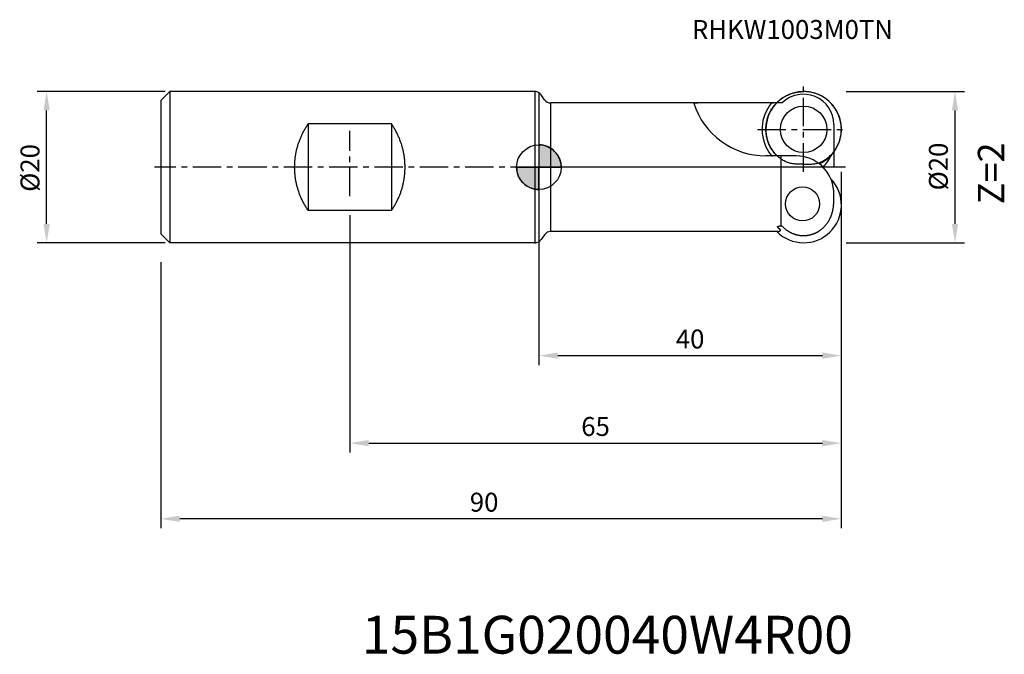
# Model space of a CAD drawing. Extents: x -69 to 62, y -64 to 20.
import ezdxf

# ---------------------------------------------------------------- set-up
doc = ezdxf.new("R2010")
doc.units = 0
doc.header["$LTSCALE"] = 10
doc.header["$MEASUREMENT"] = 0
doc.header["$PDSIZE"] = 0.3125
doc.linetypes.add('CENTER', pattern=[0.6, 0.375, -0.075, 0.075, -0.075])
doc.layers.get('DEFPOINTS').update_dxf_attribs({"linetype": 'CONTINUOUS'})
for name, color, linetype in [('1', 4, 'CONTINUOUS'), ('2', 7, 'CONTINUOUS'), ('4', 2, 'CENTER'), ('6', 5, 'CONTINUOUS'), ('CUT', 1, 'CONTINUOUS'), ('NOCUT', 7, 'CONTINUOUS'), ('SK1', 4, 'CONTINUOUS'), ('SK2', 7, 'CONTINUOUS'), ('SK4', 2, 'CENTER')]:
    doc.layers.add(name, color=color, linetype=linetype)
doc.styles.get("Standard").update_dxf_attribs({"font": 'isocp.shx', "width": 0.8})
doc.dimstyles.new('ISO-25', dxfattribs={"dimtxt": 2.5, "dimasz": 2.5, "dimexe": 1.25, "dimexo": 0.625, "dimtad": 1, "dimdsep": 46, "dimtxsty": 'STANDARD', "dimcen": 2.5, "dimadec": 0, "dimazin": 0, "dimtfac": 1, "dimtmove": 0, "dimatfit": 3, "dimfxl": 1, "dimarcsym": 0})

# ---------------------------------------------------------------- blocks, each defined once
blk = doc.blocks.new('*D3')
at = {"layer": 'DEFPOINTS', "color": 0}
for p in [(40, -4.56), (-50, -11.93), (-50, -46.49)]:
    blk.add_point(p, dxfattribs=at)
at = {"layer": 'SK2', "color": 0, "lineweight": -2}
for p, q in [((40, -5.19), (40, -47.74)), ((-50, -12.55), (-50, -47.74)), ((37.5, -46.49), (-47.5, -46.49))]:
    blk.add_line(p, q, dxfattribs=at)
at = {"layer": 'SK2', "color": 0}
for points in [[(-47.5, -46.08), (-47.5, -46.91), (-50, -46.49)], [(37.5, -46.08), (37.5, -46.91), (40, -46.49)]]:
    blk.add_solid(points, dxfattribs=at)
at = {"layer": 'SK2', "color": 0, "insert": (-7.24, -44.62), "char_height": 2.5, "attachment_point": 5}
blk.add_mtext('90', dxfattribs=at)
blk = doc.blocks.new('*D5')
at = {"layer": '2', "color": 0, "lineweight": -2}
for p, q in [((40.62, 10), (56.28, 10)), ((55.03, 7.5), (55.03, -7.5)), ((40.62, -10), (56.28, -10))]:
    blk.add_line(p, q, dxfattribs=at)
at = {"layer": '2', "color": 0}
for points in [[(54.62, 7.5), (55.45, 7.5), (55.03, 10)], [(54.62, -7.5), (55.45, -7.5), (55.03, -10)]]:
    blk.add_solid(points, dxfattribs=at)
at = {"layer": 'DEFPOINTS', "color": 0}
for p in [(40, 10), (40, -10), (55.03, -10)]:
    blk.add_point(p, dxfattribs=at)
at = {"layer": '2', "color": 0, "insert": (53.16, 0.09), "char_height": 2.5, "attachment_point": 5, "rotation": 90}
blk.add_mtext('%%c20', dxfattribs=at)
blk = doc.blocks.new('*D1')
at = {"layer": 'DEFPOINTS', "color": 0}
for p in [(-65.1, 10), (-48.8, 10), (-48.8, -10)]:
    blk.add_point(p, dxfattribs=at)
at = {"layer": 'SK2', "color": 0, "lineweight": -2}
for p, q in [((-49.42, 10), (-66.35, 10)), ((-65.1, -7.5), (-65.1, 7.5)), ((-49.42, -10), (-66.35, -10))]:
    blk.add_line(p, q, dxfattribs=at)
at = {"layer": 'SK2', "color": 0}
for points in [[(-65.52, 7.5), (-64.68, 7.5), (-65.1, 10)], [(-65.52, -7.5), (-64.68, -7.5), (-65.1, -10)]]:
    blk.add_solid(points, dxfattribs=at)
at = {"layer": 'SK2', "color": 0, "insert": (-66.98, -0.1), "char_height": 2.5, "attachment_point": 5, "rotation": 90}
blk.add_mtext('%%c20', dxfattribs=at)
blk = doc.blocks.new('*D2')
at = {"layer": 'DEFPOINTS', "color": 0}
for p in [(40, 0), (-25, -5.72), (40, -36.49)]:
    blk.add_point(p, dxfattribs=at)
at = {"layer": 'SK2', "color": 0, "lineweight": -2}
for p, q in [((40, -0.63), (40, -37.74)), ((-25, -6.35), (-25, -37.74)), ((-22.5, -36.49), (37.5, -36.49))]:
    blk.add_line(p, q, dxfattribs=at)
at = {"layer": 'SK2', "color": 0}
for points in [[(-22.5, -36.07), (-22.5, -36.9), (-25, -36.49)], [(37.5, -36.07), (37.5, -36.9), (40, -36.49)]]:
    blk.add_solid(points, dxfattribs=at)
at = {"layer": 'SK2', "color": 0, "insert": (7.5, -34.61), "char_height": 2.5, "attachment_point": 5}
blk.add_mtext('65', dxfattribs=at)
blk = doc.blocks.new('*D4')
at = {"layer": '2', "color": 0, "lineweight": -2}
for p, q in [((40, -0.63), (40, -26.17)), ((0, -12.06), (0, -26.17)), ((2.5, -24.92), (37.5, -24.92))]:
    blk.add_line(p, q, dxfattribs=at)
at = {"layer": '2', "color": 0}
for points in [[(2.5, -24.5), (2.5, -25.33), (0, -24.92)], [(37.5, -24.5), (37.5, -25.33), (40, -24.92)]]:
    blk.add_solid(points, dxfattribs=at)
at = {"layer": 'DEFPOINTS', "color": 0}
for p in [(40, 0), (0, -11.43), (40, -24.92)]:
    blk.add_point(p, dxfattribs=at)
at = {"layer": '2', "color": 0, "insert": (20, -23.04), "char_height": 2.5, "attachment_point": 5}
blk.add_mtext('40', dxfattribs=at)

msp = doc.modelspace()

# ---------------------------------------------------------------- hatches: boundary and pattern name
at = {"layer": '1'}
h = msp.add_hatch(color=256, dxfattribs=at)
h.paths.add_polyline_path([(0, 0), (2.951, 0, 0.4142136), (0, 2.951)])
h.paths.add_polyline_path([(0, -2.951), (0, 0), (-2.951, 0, 0.4142136)])

# ---------------------------------------------------------------- linework, layer by layer
for p, q in [((0.752, 8.926), (0.299, 9.574)), ((1.571, -8.5), (1.571, 8.5)), ((30.77, 8.5), (1.571, 8.5)), ((30.77, 8.497), (21.003, 8.497)), ((31.456, 8.5), (31.035, 8.5)), ((0, 2.951), (0, -2.951)), ((34.016, 1.5), (30.016, 1.5)), ((32.034, -7.807), (32.034, 1.5)), ((-2.951, 0), (2.951, 0)), ((39, -4.54), (39, -3.103)), ((32.034, -7.807), (31.758, -7.807)), ((0.752, -8.926), (0.299, -9.574)), ((31.587, -8.5), (1.571, -8.5))]:
    msp.add_line(p, q, dxfattribs=at)
for points in [[(20.487, 8.468), (20.486, 8.469), (20.487, 8.47), (20.487, 8.471), (20.488, 8.472), (20.488, 8.473), (20.489, 8.474), (20.49, 8.474), (20.491, 8.475), (20.492, 8.475), (20.493, 8.475), (20.494, 8.476), (20.496, 8.477), (20.498, 8.477), (20.5, 8.478), (20.502, 8.478), (20.504, 8.479), (20.506, 8.479), (20.508, 8.48), (20.51, 8.48), (20.512, 8.481), (20.515, 8.481), (20.517, 8.482), (20.52, 8.482), (20.524, 8.483), (20.531, 8.484), (20.537, 8.484), (20.544, 8.485), (20.552, 8.486), (20.561, 8.487), (20.573, 8.488), (20.588, 8.489), (20.608, 8.49), (20.633, 8.491), (20.667, 8.493), (20.717, 8.494), (20.797, 8.495), (20.941, 8.497), (21.003, 8.497)], [(30.77, 8.497), (30.77, 8.497), (30.771, 8.497), (30.772, 8.497), (30.772, 8.497), (30.773, 8.497), (30.773, 8.497), (30.774, 8.497), (30.775, 8.497), (30.775, 8.498), (30.777, 8.498), (30.778, 8.498), (30.779, 8.498), (30.78, 8.498), (30.781, 8.498), (30.783, 8.498), (30.793, 8.498), (30.804, 8.499), (30.826, 8.499), (30.901, 8.5), (31.035, 8.5)], [(30.765, 1.51), (30.776, 1.509), (30.788, 1.507), (30.799, 1.506), (30.81, 1.505), (30.82, 1.504), (30.831, 1.503), (30.841, 1.502), (30.851, 1.502), (30.861, 1.501), (30.871, 1.501), (30.88, 1.501), (30.889, 1.5), (30.899, 1.5), (30.904, 1.5)], [(32.304, -7.92), (32.352, -7.968), (32.402, -8.014), (32.452, -8.06), (32.503, -8.105), (32.555, -8.149), (32.607, -8.192), (32.661, -8.235), (32.715, -8.276), (32.77, -8.316), (32.817, -8.35), (32.865, -8.383), (32.913, -8.416), (32.962, -8.447), (33.012, -8.478), (33.062, -8.509), (33.112, -8.538), (33.163, -8.567), (33.214, -8.595), (33.265, -8.622), (33.317, -8.648), (33.37, -8.674), (33.422, -8.698), (33.476, -8.722), (33.529, -8.746), (33.583, -8.768), (33.637, -8.789), (33.692, -8.81), (33.746, -8.83), (33.802, -8.849), (33.857, -8.867), (33.913, -8.884), (33.969, -8.901), (34.025, -8.916), (34.081, -8.931), (34.128, -8.943), (34.176, -8.954), (34.223, -8.964), (34.271, -8.974), (34.318, -8.983), (34.366, -8.991), (34.414, -8.999), (34.462, -9.006), (34.51, -9.013), (34.559, -9.019), (34.607, -9.025), (34.655, -9.029), (34.704, -9.033), (34.752, -9.037), (34.8, -9.04), (34.849, -9.042), (34.898, -9.044), (34.946, -9.045), (34.995, -9.045), (35.043, -9.045), (35.092, -9.044), (35.14, -9.043), (35.189, -9.04), (35.237, -9.038), (35.286, -9.034), (35.334, -9.03), (35.383, -9.026), (35.431, -9.02), (35.479, -9.014), (35.527, -9.008), (35.575, -9.001), (35.623, -8.993), (35.671, -8.985), (35.719, -8.976), (35.766, -8.966), (35.814, -8.956), (35.861, -8.945), (35.909, -8.934), (35.965, -8.919), (36.021, -8.904), (36.077, -8.887), (36.133, -8.87), (36.188, -8.852), (36.244, -8.833), (36.298, -8.814), (36.353, -8.793), (36.407, -8.772), (36.461, -8.75), (36.515, -8.727), (36.568, -8.703), (36.621, -8.678), (36.673, -8.653), (36.725, -8.627), (36.777, -8.6), (36.828, -8.572), (36.879, -8.543), (36.929, -8.514), (36.979, -8.484), (37.029, -8.453), (37.078, -8.422), (37.126, -8.389), (37.174, -8.356), (37.222, -8.323), (37.277, -8.282), (37.331, -8.241), (37.384, -8.199), (37.437, -8.156), (37.489, -8.112), (37.54, -8.067), (37.59, -8.022), (37.64, -7.975), (37.689, -7.928), (37.737, -7.88), (37.784, -7.831), (37.83, -7.781), (37.876, -7.73), (37.921, -7.679), (37.965, -7.627), (38.007, -7.574), (38.05, -7.521), (38.091, -7.467), (38.131, -7.412), (38.171, -7.357), (38.209, -7.301), (38.247, -7.244), (38.283, -7.187), (38.319, -7.129), (38.354, -7.071), (38.388, -7.012), (38.421, -6.952), (38.453, -6.892), (38.484, -6.832), (38.515, -6.771), (38.544, -6.71), (38.572, -6.648), (38.6, -6.586), (38.626, -6.523), (38.652, -6.46), (38.676, -6.396), (38.7, -6.333), (38.723, -6.269), (38.744, -6.204), (38.765, -6.139), (38.785, -6.074), (38.804, -6.009), (38.822, -5.944), (38.84, -5.878), (38.856, -5.812), (38.871, -5.746), (38.886, -5.679), (38.899, -5.612), (38.912, -5.546), (38.924, -5.479), (38.934, -5.411), (38.944, -5.344), (38.954, -5.277), (38.962, -5.209), (38.969, -5.142), (38.976, -5.074), (38.982, -5.006), (38.987, -4.938), (38.991, -4.871), (38.994, -4.803), (38.997, -4.725), (38.999, -4.647), (39, -4.57), (39, -4.54)], [(31.566, -7.89), (31.565, -7.889), (31.565, -7.888), (31.564, -7.887), (31.563, -7.886), (31.563, -7.886), (31.562, -7.885), (31.562, -7.884), (31.561, -7.884), (31.561, -7.883), (31.561, -7.882), (31.56, -7.882), (31.56, -7.881), (31.56, -7.88), (31.56, -7.88), (31.559, -7.879), (31.559, -7.878), (31.559, -7.878), (31.558, -7.877), (31.558, -7.876), (31.558, -7.875), (31.558, -7.875), (31.558, -7.874), (31.558, -7.873), (31.558, -7.873), (31.557, -7.872), (31.557, -7.872), (31.557, -7.871), (31.557, -7.871), (31.557, -7.87), (31.557, -7.87), (31.557, -7.869), (31.557, -7.869), (31.557, -7.868), (31.557, -7.868), (31.557, -7.867), (31.557, -7.867), (31.558, -7.866), (31.558, -7.866), (31.558, -7.865), (31.558, -7.864), (31.558, -7.864), (31.558, -7.863), (31.558, -7.862), (31.559, -7.861), (31.559, -7.861), (31.559, -7.86), (31.559, -7.859), (31.56, -7.859), (31.56, -7.858), (31.56, -7.857), (31.561, -7.857), (31.561, -7.856), (31.562, -7.855), (31.562, -7.855), (31.562, -7.854), (31.563, -7.854), (31.563, -7.853), (31.564, -7.852), (31.564, -7.851), (31.565, -7.851), (31.566, -7.85), (31.566, -7.849), (31.567, -7.849), (31.568, -7.848), (31.569, -7.847), (31.569, -7.846), (31.57, -7.846), (31.571, -7.845), (31.572, -7.844), (31.573, -7.843), (31.574, -7.843), (31.575, -7.842), (31.576, -7.841), (31.577, -7.84), (31.578, -7.84), (31.58, -7.839), (31.581, -7.838), (31.582, -7.837), (31.583, -7.837), (31.585, -7.836), (31.587, -7.835), (31.588, -7.834), (31.59, -7.834), (31.591, -7.833), (31.593, -7.832), (31.595, -7.831), (31.597, -7.83), (31.599, -7.829), (31.601, -7.829), (31.603, -7.828), (31.605, -7.827), (31.608, -7.826), (31.61, -7.825), (31.613, -7.824), (31.616, -7.824), (31.618, -7.823), (31.621, -7.822), (31.625, -7.821), (31.628, -7.82), (31.631, -7.819), (31.635, -7.818), (31.639, -7.818), (31.642, -7.817), (31.646, -7.816), (31.651, -7.815), (31.655, -7.814), (31.66, -7.814), (31.665, -7.813), (31.67, -7.812), (31.675, -7.811), (31.681, -7.811), (31.686, -7.81), (31.692, -7.81), (31.699, -7.809), (31.705, -7.808), (31.712, -7.808), (31.719, -7.808), (31.727, -7.807), (31.734, -7.807), (31.742, -7.807), (31.75, -7.807), (31.758, -7.807)], [(32.304, -7.92), (32.299, -7.916), (32.294, -7.912), (32.29, -7.908), (32.286, -7.904), (32.281, -7.9), (32.277, -7.896), (32.272, -7.892), (32.268, -7.889), (32.264, -7.885), (32.259, -7.882), (32.255, -7.879), (32.25, -7.876), (32.246, -7.873), (32.242, -7.87), (32.237, -7.867), (32.233, -7.864), (32.229, -7.862), (32.224, -7.859), (32.22, -7.857), (32.216, -7.854), (32.212, -7.852), (32.207, -7.85), (32.203, -7.847), (32.199, -7.845), (32.194, -7.843), (32.19, -7.841), (32.186, -7.839), (32.182, -7.837), (32.178, -7.836), (32.173, -7.834), (32.169, -7.832), (32.165, -7.831), (32.161, -7.829), (32.156, -7.828), (32.152, -7.826), (32.148, -7.825), (32.144, -7.823), (32.139, -7.822), (32.135, -7.821), (32.131, -7.82), (32.127, -7.819), (32.123, -7.818), (32.119, -7.817), (32.115, -7.816), (32.111, -7.815), (32.107, -7.814), (32.103, -7.813), (32.098, -7.812), (32.094, -7.812), (32.09, -7.811), (32.086, -7.81), (32.082, -7.81), (32.078, -7.809), (32.073, -7.809), (32.069, -7.808), (32.065, -7.808), (32.061, -7.808), (32.057, -7.807), (32.053, -7.807), (32.048, -7.807), (32.044, -7.807), (32.04, -7.807), (32.036, -7.807), (32.034, -7.807)], [(31.588, -8.5), (31.598, -8.5), (31.607, -8.5), (31.616, -8.5), (31.625, -8.499), (31.634, -8.499), (31.642, -8.498), (31.651, -8.498), (31.659, -8.497), (31.667, -8.496), (31.674, -8.496), (31.682, -8.495), (31.69, -8.494), (31.697, -8.493), (31.704, -8.492), (31.711, -8.491), (31.718, -8.489), (31.725, -8.488), (31.731, -8.487), (31.737, -8.486), (31.744, -8.484), (31.75, -8.483), (31.756, -8.481), (31.762, -8.48), (31.767, -8.478), (31.773, -8.477), (31.779, -8.475), (31.784, -8.474), (31.789, -8.472), (31.794, -8.47), (31.799, -8.468), (31.804, -8.467), (31.81, -8.465), (31.815, -8.463), (31.819, -8.461), (31.824, -8.459), (31.828, -8.457), (31.833, -8.455), (31.838, -8.453), (31.842, -8.451), (31.847, -8.449), (31.851, -8.446), (31.855, -8.444), (31.859, -8.442), (31.863, -8.44), (31.867, -8.437), (31.871, -8.435), (31.875, -8.433), (31.879, -8.43), (31.883, -8.428), (31.886, -8.425), (31.89, -8.423), (31.894, -8.42), (31.897, -8.417), (31.901, -8.415), (31.905, -8.412), (31.908, -8.409), (31.912, -8.406), (31.915, -8.403), (31.918, -8.4), (31.922, -8.397), (31.925, -8.394), (31.928, -8.391), (31.932, -8.388), (31.935, -8.384), (31.938, -8.381), (31.941, -8.378), (31.944, -8.374), (31.947, -8.371), (31.95, -8.367), (31.953, -8.364), (31.955, -8.36), (31.958, -8.357), (31.961, -8.353), (31.964, -8.349), (31.966, -8.346), (31.968, -8.343), (31.97, -8.339), (31.973, -8.336), (31.975, -8.332), (31.977, -8.329), (31.979, -8.325), (31.98, -8.322)]]:
    msp.add_lwpolyline(points, dxfattribs=at)
for points in [[(0, 2.951), (0, 0), (2.951, 0, 0.4142136)], [(0, 0), (-2.951, 0, 0.4142136), (0, -2.951)]]:
    msp.add_lwpolyline(points, format="xyb", close=True, dxfattribs=at)
for centre, radius in [((35.016, 5), 3.07), ((0, 0), 2.951), ((34.874, -4.859), 2.25)]:
    msp.add_circle(centre, radius, dxfattribs=at)
for centre, radius, start, end in [((-0.521, 9), 1, 35, 58.6297), ((35.016, 5), 4.992, 294.37906, 224.52201), ((1.571, 9.5), 1, 215, 270), ((30.016, 11.5), 10, 197.65236, 270), ((35.016, 5), 5.5, 140.52841, 213.05573), ((35.016, 5), 5.5, 213.05712, 219.3849), ((34.016, -3.5), 5, 4.54515, 90), ((34.016, 3.5), 5, 315.57189, 336.98057), ((35.016, -5), 4.992, 224.5163, 43.82214), ((1.571, -9.5), 1, 90, 145), ((35.016, -5), 4.5, 219.94794, 227.58188), ((-0.521, -9), 1, 301.3703, 325)]:
    msp.add_arc(centre, radius, start, end, dxfattribs=at)
at = {"layer": '2'}
for p, q in [((0, 9.714), (0, -25.67)), ((40, -24.581), (40, -25.67))]:
    msp.add_line(p, q, dxfattribs=at)
at = {"layer": '4'}
msp.add_line((40.56, 0), (0.098, 0), dxfattribs=at)
at = {"layer": 'CUT'}
for points in [[(35.016, 0.401), (34.836, 0.403), (34.478, 0.4), (33.945, 0.412), (33.421, 0.47), (32.915, 0.605), (32.435, 0.817), (31.988, 1.094), (31.575, 1.427), (31.203, 1.808), (30.876, 2.23), (30.597, 2.688), (30.369, 3.175), (30.197, 3.684), (30.08, 4.211), (30.022, 4.747), (30.022, 5.286), (30.08, 5.823), (30.197, 6.351), (30.37, 6.863), (30.597, 7.354), (30.876, 7.817), (31.204, 8.248), (31.576, 8.641), (31.989, 8.991), (32.437, 9.294), (32.916, 9.548), (33.419, 9.748), (33.941, 9.893), (34.475, 9.98), (34.836, 10), (35.016, 10)], [(35.016, 0.401), (35.196, 0.403), (35.553, 0.4), (36.086, 0.412), (36.61, 0.47), (37.117, 0.605), (37.596, 0.817), (38.044, 1.094), (38.456, 1.427), (38.828, 1.808), (39.156, 2.23), (39.435, 2.688), (39.662, 3.175), (39.835, 3.684), (39.951, 4.211), (40.01, 4.747), (40.01, 5.286), (39.951, 5.823), (39.835, 6.351), (39.662, 6.863), (39.434, 7.354), (39.155, 7.817), (38.828, 8.248), (38.455, 8.641), (38.042, 8.991), (37.594, 9.294), (37.116, 9.548), (36.613, 9.748), (36.091, 9.893), (35.557, 9.98), (35.196, 10), (35.016, 10)]]:
    msp.add_open_spline(points, degree=3, knots=[0, 0, 0, 0, 0.5396897, 1.0733313, 1.5979407, 2.1177171, 2.639005, 3.1641806, 3.6929812, 4.2245682, 4.758206, 5.2933544, 5.8296316, 6.3667689, 6.9045704, 7.4428974, 7.9816404, 8.520722, 9.060078, 9.5996601, 10.139429, 10.6793517, 11.2194029, 11.75956, 12.299804, 12.8401196, 13.3804912, 13.9209059, 14.4613529, 15.0018204, 15.5422988, 15.5422988, 15.5422988, 15.5422988], dxfattribs=at)
at = {"layer": 'NOCUT'}
for p, q in [((0, 9.854), (0, 0)), ((0.752, 8.926), (0.299, 9.574)), ((32.193, 8.5), (1.571, 8.5)), ((39, 5.65), (39, 0)), ((39, 0), (0, 0))]:
    msp.add_line(p, q, dxfattribs=at)
for centre, radius, start, end in [((-0.521, 9), 1, 35, 58.6297), ((35, 5.65), 4, 0, 134.56131), ((1.571, 9.5), 1, 215, 270)]:
    msp.add_arc(centre, radius, start, end, dxfattribs=at)
at = {"layer": 'SK1'}
for p, q in [((-48.8, 10), (-50, 8.8)), ((-0.521, 10), (-48.8, 10)), ((-48.8, 10), (-48.8, -10)), ((-0.521, 10), (-0.521, -10)), ((-50, 8.8), (-50, -8.8)), ((-19.5, 5.724), (-30.5, 5.724)), ((-30.5, 5.724), (-30.5, -5.724)), ((-19.5, 5.724), (-19.5, -5.724)), ((-19.5, -5.724), (-30.5, -5.724)), ((-48.8, -10), (-50, -8.8)), ((-0.521, -10), (-48.8, -10))]:
    msp.add_line(p, q, dxfattribs=at)
for points in [[(-32.3, 0), (-32.299, 0.11), (-32.298, 0.219), (-32.295, 0.329), (-32.29, 0.439), (-32.285, 0.548), (-32.278, 0.658), (-32.271, 0.767), (-32.262, 0.876), (-32.251, 0.986), (-32.24, 1.095), (-32.227, 1.204), (-32.213, 1.312), (-32.199, 1.421), (-32.182, 1.53), (-32.165, 1.638), (-32.146, 1.746), (-32.127, 1.854), (-32.106, 1.962), (-32.084, 2.069), (-32.06, 2.176), (-32.036, 2.283), (-32.01, 2.39), (-31.983, 2.496), (-31.955, 2.602), (-31.925, 2.714), (-31.893, 2.825), (-31.859, 2.936), (-31.825, 3.046), (-31.789, 3.157), (-31.752, 3.266), (-31.713, 3.375), (-31.673, 3.484), (-31.632, 3.592), (-31.59, 3.7), (-31.547, 3.808), (-31.502, 3.914), (-31.456, 4.021), (-31.409, 4.126), (-31.358, 4.237), (-31.306, 4.347), (-31.252, 4.457), (-31.197, 4.565), (-31.141, 4.673), (-31.083, 4.781), (-31.024, 4.888), (-30.964, 4.994), (-30.899, 5.104), (-30.833, 5.214), (-30.766, 5.322), (-30.697, 5.43), (-30.627, 5.537), (-30.555, 5.643), (-30.5, 5.724)], [(-17.7, 0), (-17.701, 0.11), (-17.702, 0.219), (-17.705, 0.329), (-17.71, 0.439), (-17.715, 0.548), (-17.722, 0.658), (-17.729, 0.767), (-17.738, 0.876), (-17.749, 0.986), (-17.76, 1.095), (-17.773, 1.204), (-17.787, 1.312), (-17.801, 1.421), (-17.818, 1.53), (-17.835, 1.638), (-17.854, 1.746), (-17.873, 1.854), (-17.894, 1.962), (-17.916, 2.069), (-17.94, 2.176), (-17.964, 2.283), (-17.99, 2.39), (-18.017, 2.496), (-18.045, 2.602), (-18.075, 2.714), (-18.107, 2.825), (-18.141, 2.936), (-18.175, 3.046), (-18.211, 3.157), (-18.248, 3.266), (-18.287, 3.375), (-18.327, 3.484), (-18.368, 3.592), (-18.41, 3.7), (-18.453, 3.808), (-18.498, 3.914), (-18.544, 4.021), (-18.591, 4.126), (-18.642, 4.237), (-18.694, 4.347), (-18.748, 4.457), (-18.803, 4.565), (-18.859, 4.673), (-18.917, 4.781), (-18.976, 4.888), (-19.036, 4.994), (-19.101, 5.104), (-19.167, 5.214), (-19.234, 5.322), (-19.303, 5.43), (-19.373, 5.537), (-19.445, 5.643), (-19.5, 5.724)], [(-30.5, -5.724), (-30.573, -5.618), (-30.644, -5.512), (-30.714, -5.405), (-30.782, -5.297), (-30.849, -5.188), (-30.915, -5.078), (-30.976, -4.972), (-31.036, -4.866), (-31.095, -4.759), (-31.152, -4.652), (-31.208, -4.544), (-31.263, -4.435), (-31.316, -4.325), (-31.368, -4.215), (-31.419, -4.104), (-31.466, -3.998), (-31.512, -3.892), (-31.556, -3.785), (-31.599, -3.678), (-31.641, -3.57), (-31.682, -3.461), (-31.721, -3.352), (-31.76, -3.243), (-31.796, -3.133), (-31.832, -3.023), (-31.866, -2.913), (-31.9, -2.802), (-31.931, -2.69), (-31.962, -2.579), (-31.99, -2.473), (-32.016, -2.366), (-32.041, -2.259), (-32.066, -2.152), (-32.089, -2.045), (-32.11, -1.938), (-32.131, -1.83), (-32.151, -1.722), (-32.169, -1.614), (-32.186, -1.506), (-32.202, -1.397), (-32.217, -1.288), (-32.23, -1.179), (-32.243, -1.07), (-32.254, -0.961), (-32.264, -0.852), (-32.272, -0.743), (-32.28, -0.633), (-32.286, -0.524), (-32.291, -0.414), (-32.295, -0.305), (-32.298, -0.195), (-32.3, -0.085), (-32.3, 0)], [(-19.5, -5.724), (-19.427, -5.618), (-19.356, -5.512), (-19.286, -5.405), (-19.218, -5.297), (-19.151, -5.188), (-19.085, -5.078), (-19.024, -4.972), (-18.964, -4.866), (-18.905, -4.759), (-18.848, -4.652), (-18.792, -4.544), (-18.737, -4.435), (-18.684, -4.325), (-18.632, -4.215), (-18.581, -4.104), (-18.534, -3.998), (-18.488, -3.892), (-18.444, -3.785), (-18.401, -3.678), (-18.359, -3.57), (-18.318, -3.461), (-18.279, -3.352), (-18.24, -3.243), (-18.204, -3.133), (-18.168, -3.023), (-18.134, -2.913), (-18.1, -2.802), (-18.069, -2.69), (-18.038, -2.579), (-18.01, -2.473), (-17.984, -2.366), (-17.959, -2.259), (-17.934, -2.152), (-17.911, -2.045), (-17.89, -1.938), (-17.869, -1.83), (-17.849, -1.722), (-17.831, -1.614), (-17.814, -1.506), (-17.798, -1.397), (-17.783, -1.288), (-17.77, -1.179), (-17.757, -1.07), (-17.746, -0.961), (-17.736, -0.852), (-17.728, -0.743), (-17.72, -0.633), (-17.714, -0.524), (-17.709, -0.414), (-17.705, -0.305), (-17.702, -0.195), (-17.7, -0.085), (-17.7, 0)]]:
    msp.add_lwpolyline(points, dxfattribs=at)
for centre, start, end in [((-0.521, 9), 58.6297, 90), ((-0.521, -9), 270, 301.3703)]:
    msp.add_arc(centre, 1, start, end, dxfattribs=at)
at = {"layer": 'SK4'}
for p, q in [((35.016, -0.593), (35.016, 10.779)), ((-25, -3.829), (-25, 4.811)), ((28.924, 5), (40.527, 5)), ((0, 0), (-50.832, 0))]:
    msp.add_line(p, q, dxfattribs=at)

# ---------------------------------------------------------------- texts
at = {"layer": '6'}
for s, height, p in [('RHKW1003M0TN', 2.5, (20.24, 16.959)), ('15B1G020040W4R00', 5, (-23.409, -64.321))]:
    msp.add_text(s, height=height, dxfattribs=at).set_placement(p)
msp.add_text('Z=2', height=3.5, rotation=90, dxfattribs=at).set_placement((61.555, -4.904))

# ---------------------------------------------------------------- dimensions: what is measured, and where the dimension line sits
at = {"layer": '2'}
dim = msp.add_linear_dim(base=(55.033, -10), p1=(40, 10), p2=(40, -10), angle=270, text='%%c<>', dimstyle='ISO-25', dxfattribs=at)
dim.commit()
dim.dimension.update_dxf_attribs({"geometry": '*D5', "text_midpoint": (55.033, 0.089), "dimtype": 160})
dim = msp.add_linear_dim(base=(40, -24.915), p1=(0, -11.434), p2=(40, 0), angle=180, dimstyle='ISO-25', dxfattribs=at)
dim.commit()
dim.dimension.update_dxf_attribs({"geometry": '*D4', "text_midpoint": (20, -24.915), "dimtype": 160})
at = {"layer": 'SK2'}
dim = msp.add_linear_dim(base=(-65.1, 10), p1=(-48.8, -10), p2=(-48.8, 10), angle=90, text='%%c<>', dimstyle='ISO-25', dxfattribs=at)
dim.commit()
dim.dimension.update_dxf_attribs({"geometry": '*D1', "text_midpoint": (-65.1, -0.099), "dimtype": 160})
for base, p1, p2, picture, middle in [((40, -36.487), (-25, -5.724), (40, 0), '*D2', (7.5, -36.487)), ((-50, -46.493), (40, -4.563), (-50, -11.93), '*D3', (-7.238, -46.493))]:
    dim = msp.add_linear_dim(base=base, p1=p1, p2=p2, angle=180, dimstyle='ISO-25', dxfattribs=at)
    dim.commit()
    dim.dimension.update_dxf_attribs({"geometry": picture, "text_midpoint": middle, "dimtype": 160})

doc.saveas('drawing.dxf')
